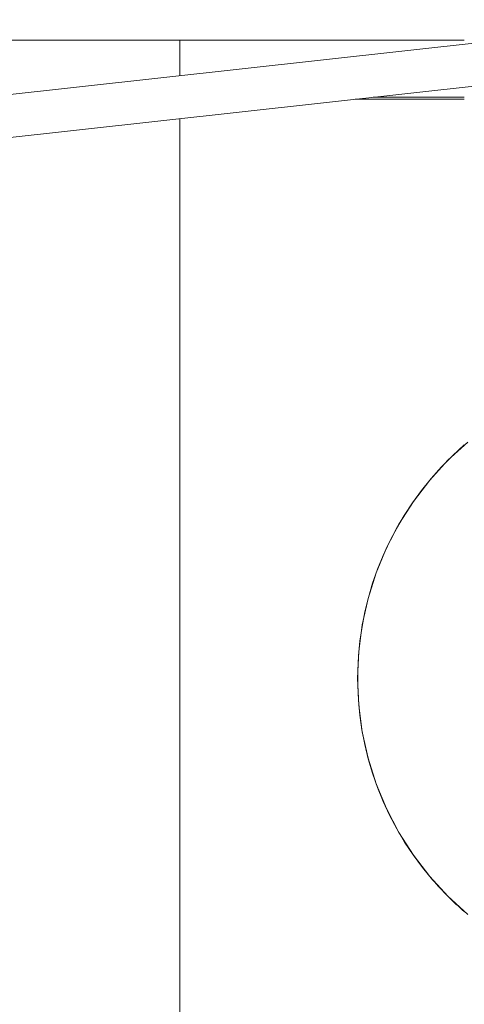
# Model space of a CAD drawing. Units: millimetres. Extents: x 111.2 to 202.5, y 66.7 to 135.2.
# Drawn here: x 167.5 to 168.4, y 85.7 to 87.8 of the extents above; entities that cross this region are included whole.
import ezdxf

# ---------------------------------------------------------------- set-up
doc = ezdxf.new("R2010")
doc.units = ezdxf.units.MM
doc.header["$MEASUREMENT"] = 0
doc.layers.add('Ebene 1', color=7, linetype='Continuous', lineweight=0)

# ---------------------------------------------------------------- blocks, each defined once
blk = doc.blocks.new('Block_0')
at = {"layer": 'Ebene 1', "color": 250, "lineweight": 9}
for p, q in [((168.8647, 87.7726), (163.746, 87.2039)), ((167.801, 87.7292), (167.201, 87.7292)), ((168.401, 87.7292), (167.801, 87.7292)), ((167.801, 87.6544), (167.801, 87.7292)), ((163.756, 87.1144), (168.9462, 87.6911)), ((168.401, 87.605), (168.1708, 87.605)), ((168.2085, 87.6092), (168.401, 87.6092)), ((167.801, 87.5639), (167.801, 83.305)), ((168.4082, 86.8821), (168.3664, 86.8438)), ((168.3664, 86.8438), (168.3281, 86.802)), ((168.3281, 86.802), (168.2935, 86.757)), ((168.2935, 86.757), (168.2631, 86.7092)), ((168.2631, 86.7092), (168.2369, 86.6589)), ((168.2369, 86.6589), (168.2152, 86.6065)), ((168.2152, 86.6065), (168.1981, 86.5524)), ((168.1981, 86.5524), (168.1859, 86.497)), ((168.1859, 86.497), (168.1785, 86.4408)), ((168.1785, 86.4408), (168.176, 86.3842)), ((168.1785, 86.3275), (168.176, 86.3842)), ((168.1859, 86.2713), (168.1785, 86.3275)), ((168.1981, 86.2159), (168.1859, 86.2713)), ((168.2152, 86.1619), (168.1981, 86.2159)), ((168.2369, 86.1095), (168.2152, 86.1619)), ((168.2631, 86.0592), (168.2369, 86.1095)), ((168.2935, 86.0113), (168.2631, 86.0592)), ((168.3281, 85.9664), (168.2935, 86.0113)), ((168.3664, 85.9245), (168.3281, 85.9664)), ((168.4082, 85.8862), (168.3664, 85.9245))]:
    blk.add_line(p, q, dxfattribs=at)
blk.add_open_spline([(168.401, 86.876), (168.1294, 86.6413), (168.0995, 86.2308), (168.3342, 85.9592), (168.3548, 85.9353), (168.3771, 85.913), (168.401, 85.8924)], degree=3, knots=[0, 0, 0, 0, 1, 1, 1, 2, 2, 2, 2], dxfattribs=at)

msp = doc.modelspace()

# ---------------------------------------------------------------- block references
at = {"layer": 'Ebene 1'}
msp.add_blockref('Block_0', (0, 0), dxfattribs=at)

doc.saveas('drawing.dxf')
